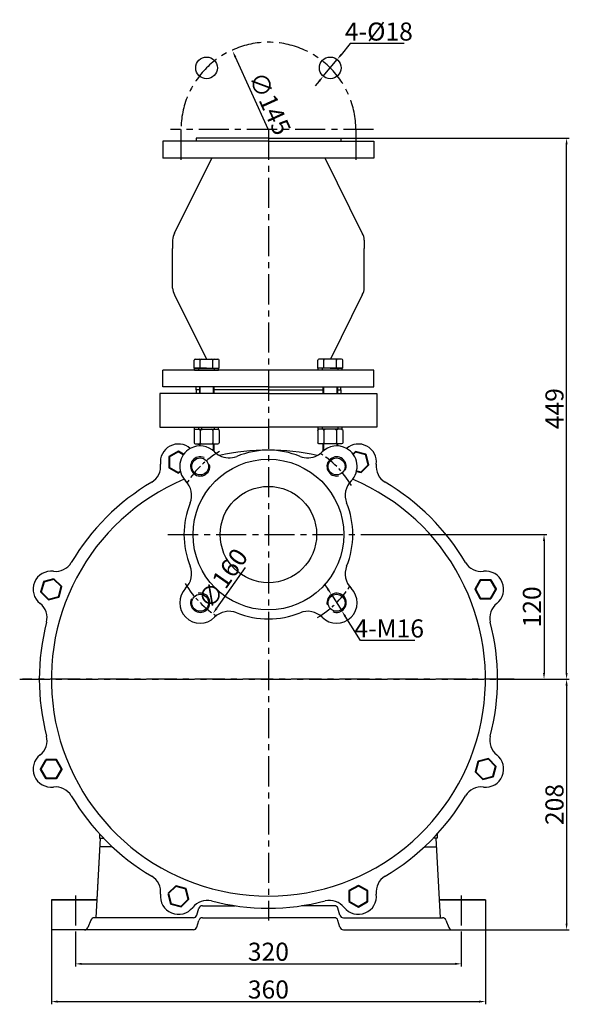
# Model space of a CAD drawing. Extents: x 3590 to 5569, y 2059 to 3571.
# Drawn here: x 5113 to 5569, y 2754 to 3571 of the extents above; entities that cross this region are included whole.
import ezdxf

# ---------------------------------------------------------------- set-up
doc = ezdxf.new("R2010")
doc.units = 0
doc.header["$MEASUREMENT"] = 0
doc.linetypes.add('CENTER', pattern=[2, 1.25, -0.25, 0.25, -0.25])
doc.layers.get('0').update_dxf_attribs({"linetype": 'CONTINUOUS'})
doc.layers.get('DEFPOINTS').update_dxf_attribs({"linetype": 'CONTINUOUS'})
for name, color, linetype in [('1', 7, 'CONTINUOUS'), ('2', 1, 'CONTINUOUS'), ('5', 4, 'CENTER')]:
    doc.layers.add(name, color=color, linetype=linetype)
doc.layers.add('粗实线', color=7, linetype='CONTINUOUS', lineweight=40)
doc.styles.get("Standard").update_dxf_attribs({"font": 'txt.shx', "width": 0.65, "height": 15, "bigfont": '@extfont2.shx'})
doc.dimstyles.get("Standard").update_dxf_attribs({"dimscale": 1.5, "dimtxt": 15, "dimasz": 3.5, "dimexe": 1.5, "dimexo": 0, "dimgap": 1.7, "dimtad": 1, "dimtoh": 1, "dimdsep": 46, "dimtxsty": 'Standard', "dimcen": 0, "dimclrd": 1, "dimclre": 1, "dimclrt": 1, "dimadec": 0, "dimazin": 0, "dimtfac": 1, "dimtmove": 0, "dimatfit": 3, "dimfxl": 0, "dimtolj": 1, "dimtzin": 0, "dimarcsym": 0})

# ---------------------------------------------------------------- blocks, each defined once
blk = doc.blocks.new('*D10')
at = {"layer": '2', "color": 1, "lineweight": -2, "transparency": 16777216}
for p, q in [((1416.7, 1658.21), (1416.7, 1630.21)), ((1736.7, 1658.21), (1736.7, 1630.21)), ((1421.95, 1632.46), (1731.45, 1632.46))]:
    blk.add_line(p, q, dxfattribs=at)
at = {"layer": '2', "color": 1, "transparency": 16777216}
for points in [[(1421.95, 1633.33), (1421.95, 1631.58), (1416.7, 1632.46)], [(1731.45, 1633.33), (1731.45, 1631.58), (1736.7, 1632.46)]]:
    blk.add_solid(points, dxfattribs=at)
at = {"layer": 'DEFPOINTS', "color": 0, "transparency": 16777216}
for p in [(1416.7, 1658.21), (1736.7, 1658.21), (1736.7, 1632.46)]:
    blk.add_point(p, dxfattribs=at)
at = {"layer": '2', "color": 1, "transparency": 16777216, "insert": (1576.7, 1642.51), "char_height": 15, "attachment_point": 5}
blk.add_mtext('\\A1;320', dxfattribs=at)
blk = doc.blocks.new('*D11')
at = {"layer": '2', "color": 1, "lineweight": -2, "transparency": 16777216}
for p, q in [((1396.7, 1660.68), (1396.7, 1598.88)), ((1756.7, 1660.68), (1756.7, 1598.88)), ((1401.95, 1601.13), (1751.45, 1601.13))]:
    blk.add_line(p, q, dxfattribs=at)
at = {"layer": '2', "color": 1, "transparency": 16777216}
for points in [[(1401.95, 1602), (1401.95, 1600.25), (1396.7, 1601.13)], [(1751.45, 1602), (1751.45, 1600.25), (1756.7, 1601.13)]]:
    blk.add_solid(points, dxfattribs=at)
at = {"layer": 'DEFPOINTS', "color": 0, "transparency": 16777216}
for p in [(1396.7, 1660.68), (1756.7, 1660.68), (1756.7, 1601.13)]:
    blk.add_point(p, dxfattribs=at)
at = {"layer": '2', "color": 1, "transparency": 16777216, "insert": (1576.7, 1611.18), "char_height": 15, "attachment_point": 5}
blk.add_mtext('\\A1;360', dxfattribs=at)
blk = doc.blocks.new('A$C5A445DE8')
at = {"layer": '1'}
for p, q in [((1.77, 19.78), (1.77, 1)), ((12.94, 20.78), (2.77, 20.78)), ((13.94, 19.78), (13.94, 1)), ((12.94, 15.59), (2.77, 15.59)), ((12.94, 5.2), (2.77, 5.2)), ((12.94, 0), (2.77, 0))]:
    blk.add_line(p, q, dxfattribs=at)
for centre, start, end in [((2.77, 19.78), 90, 180), ((2.77, 16.59), 180, 270), ((12.94, 19.78), 360, 90), ((12.94, 16.59), 270, 0), ((2.77, 14.59), 90, 180), ((12.94, 14.59), 0, 90), ((2.77, 6.2), 180, 270), ((2.77, 4.2), 90, 180), ((2.77, 1), 180, 270), ((12.94, 6.2), 270, 0), ((12.94, 4.2), 360, 90), ((12.94, 1), 270, 360)]:
    blk.add_arc(centre, 1, start, end, dxfattribs=at)
blk = doc.blocks.new('*D13')
at = {"layer": '2', "color": 1, "lineweight": -2, "transparency": 16777216}
for p, q in [((1775.94, 1868.68), (1826.27, 1868.68)), ((1824.02, 1863.43), (1824.02, 1665.93)), ((1756.7, 1660.68), (1826.27, 1660.68))]:
    blk.add_line(p, q, dxfattribs=at)
at = {"layer": '2', "color": 1, "transparency": 16777216}
for points in [[(1823.14, 1863.43), (1824.89, 1863.43), (1824.02, 1868.68)], [(1823.14, 1665.93), (1824.89, 1665.93), (1824.02, 1660.68)]]:
    blk.add_solid(points, dxfattribs=at)
at = {"layer": 'DEFPOINTS', "color": 0, "transparency": 16777216}
for p in [(1775.94, 1868.68), (1756.7, 1660.68), (1824.02, 1660.68)]:
    blk.add_point(p, dxfattribs=at)
at = {"layer": '2', "color": 1, "transparency": 16777216, "insert": (1813.97, 1764.68), "char_height": 15, "attachment_point": 5, "rotation": 90}
blk.add_mtext('\\A1;208', dxfattribs=at)
blk = doc.blocks.new('*D14')
at = {"layer": '2', "color": 1, "lineweight": -2, "transparency": 16777216}
for p, q in [((5379.42, 3473.06), (5568.99, 3473.06)), ((5566.74, 3029.31), (5566.74, 3467.81)), ((5518.65, 3024.06), (5568.99, 3024.06))]:
    blk.add_line(p, q, dxfattribs=at)
at = {"layer": '2', "color": 1, "transparency": 16777216}
for points in [[(5565.86, 3467.81), (5567.61, 3467.81), (5566.74, 3473.06)], [(5565.86, 3029.31), (5567.61, 3029.31), (5566.74, 3024.06)]]:
    blk.add_solid(points, dxfattribs=at)
at = {"layer": 'DEFPOINTS', "color": 0, "transparency": 16777216}
for p in [(5379.42, 3473.06), (5566.74, 3473.06), (5518.65, 3024.06)]:
    blk.add_point(p, dxfattribs=at)
at = {"layer": '2', "color": 1, "transparency": 16777216, "insert": (5556.69, 3248.56), "char_height": 15, "attachment_point": 5, "rotation": 90}
blk.add_mtext('\\A1;449', dxfattribs=at)
blk = doc.blocks.new('*D15')
at = {"layer": '2', "color": 1, "lineweight": -2, "transparency": 16777216}
for p, q in [((1660.02, 1988.68), (1807.56, 1988.68)), ((1805.31, 1983.43), (1805.31, 1873.93)), ((1766.7, 1868.68), (1807.56, 1868.68))]:
    blk.add_line(p, q, dxfattribs=at)
at = {"layer": '2', "color": 1, "transparency": 16777216}
for points in [[(1804.44, 1983.43), (1806.19, 1983.43), (1805.31, 1988.68)], [(1804.44, 1873.93), (1806.19, 1873.93), (1805.31, 1868.68)]]:
    blk.add_solid(points, dxfattribs=at)
at = {"layer": 'DEFPOINTS', "color": 0, "transparency": 16777216}
for p in [(1660.02, 1988.68), (1766.7, 1868.68), (1805.31, 1868.68)]:
    blk.add_point(p, dxfattribs=at)
at = {"layer": '2', "color": 1, "transparency": 16777216, "insert": (1795.26, 1928.68), "char_height": 15, "attachment_point": 5, "rotation": 90}
blk.add_mtext('\\A1;120', dxfattribs=at)
blk = doc.blocks.new('*D16')
at = {"layer": '2', "color": 1, "lineweight": -2, "transparency": 16777216}
blk.add_line((1557.43, 1961.25), (1533.73, 1927.51), dxfattribs=at)
at = {"layer": '2', "color": 1, "transparency": 16777216}
blk.add_solid([(1533.02, 1928.02), (1534.45, 1927.01), (1530.72, 1923.22)], dxfattribs=at)
at = {"layer": 'DEFPOINTS', "color": 0, "transparency": 16777216}
for p in [(1622.68, 2054.15), (1530.72, 1923.22)]:
    blk.add_point(p, dxfattribs=at)
at = {"layer": '2', "color": 1, "transparency": 16777216, "insert": (1538.87, 1952.31), "char_height": 15, "attachment_point": 5, "rotation": 54.91562}
blk.add_mtext('\\A1;∅160', dxfattribs=at)
blk = doc.blocks.new('*D17')
at = {"layer": '2', "color": 1, "lineweight": -2, "transparency": 16777216}
for p, q in [((1626.16, 1943.3), (1623.34, 1947.73)), ((1628.97, 1938.87), (1637.56, 1925.36)), ((1653.22, 1900.74), (1640.38, 1920.93)), ((1698.02, 1900.74), (1653.22, 1900.74))]:
    blk.add_line(p, q, dxfattribs=at)
at = {"layer": '2', "color": 1, "transparency": 16777216}
for points in [[(1626.9, 1943.77), (1625.42, 1942.83), (1628.97, 1938.87)], [(1641.11, 1921.4), (1639.64, 1920.46), (1637.56, 1925.36)]]:
    blk.add_solid(points, dxfattribs=at)
at = {"layer": 'DEFPOINTS', "color": 0, "transparency": 16777216}
for p in [(1628.97, 1938.87), (1637.56, 1925.36)]:
    blk.add_point(p, dxfattribs=at)
at = {"layer": '2', "color": 1, "transparency": 16777216, "insert": (1676.89, 1910.79), "char_height": 15, "attachment_point": 5}
blk.add_mtext('\\A1;4-M16', dxfattribs=at)
blk = doc.blocks.new('*D18')
at = {"layer": '2', "color": 1, "lineweight": -2, "transparency": 16777216}
blk.add_line((8700.32, 2297.51), (8673.05, 2357.34), dxfattribs=at)
at = {"layer": '2', "color": 1, "transparency": 16777216}
blk.add_solid([(8673.85, 2357.7), (8672.25, 2356.98), (8670.87, 2362.12)], dxfattribs=at)
at = {"layer": 'DEFPOINTS', "color": 0, "transparency": 16777216}
for p in [(8670.87, 2362.12), (8731.01, 2230.17)]:
    blk.add_point(p, dxfattribs=at)
at = {"layer": '2', "color": 1, "transparency": 16777216, "insert": (8701.67, 2318.79), "char_height": 15, "attachment_point": 5, "rotation": 294.50257}
blk.add_mtext('\\A1;∅145', dxfattribs=at)
blk = doc.blocks.new('*D19')
at = {"layer": '2', "color": 1, "lineweight": -2, "transparency": 16777216}
for p, q in [((8768.39, 2368.49), (8760.82, 2359.35)), ((8813.19, 2368.49), (8768.39, 2368.49)), ((8745.97, 2341.46), (8757.46, 2355.31)), ((8742.62, 2337.42), (8739.26, 2333.38))]:
    blk.add_line(p, q, dxfattribs=at)
at = {"layer": '2', "color": 1, "transparency": 16777216}
for points in [[(8760.14, 2359.91), (8761.49, 2358.8), (8757.46, 2355.31)], [(8741.94, 2337.98), (8743.29, 2336.86), (8745.97, 2341.46)]]:
    blk.add_solid(points, dxfattribs=at)
at = {"layer": 'DEFPOINTS', "color": 0, "transparency": 16777216}
for p in [(8757.46, 2355.31), (8745.97, 2341.46)]:
    blk.add_point(p, dxfattribs=at)
at = {"layer": '2', "color": 1, "transparency": 16777216, "insert": (8792.07, 2378.54), "char_height": 15, "attachment_point": 5}
blk.add_mtext('\\A1;4-%%c18', dxfattribs=at)

msp = doc.modelspace()

# ---------------------------------------------------------------- linework, layer by layer
for p, q in [((5179.417, 2895.612), (5179.417, 2892.064)), ((5459.417, 2895.612), (5459.417, 2892.064)), ((5179.417, 2892.064), (5182.757, 2892.064)), ((5459.417, 2892.064), (5456.077, 2892.064))]:
    msp.add_line(p, q)
at = {"layer": '1'}
for p, q in [((5319.417, 3473.064), (5259.417, 3473.064)), ((5259.417, 3473.064), (5259.417, 3470.564)), ((5319.417, 3473.064), (5379.417, 3473.064)), ((5379.417, 3473.064), (5379.417, 3470.564)), ((5231.917, 3470.564), (5231.917, 3456.564)), ((5319.417, 3470.564), (5231.917, 3470.564)), ((5319.417, 3470.564), (5274.917, 3470.564)), ((5319.417, 3470.564), (5363.917, 3470.564)), ((5319.417, 3470.564), (5406.917, 3470.564)), ((5406.917, 3470.564), (5406.917, 3456.564)), ((5406.917, 3456.564), (5231.917, 3456.564)), ((5241.672, 3394.121), (5272.451, 3456.564)), ((5397.162, 3394.121), (5366.383, 3456.564)), ((5239.917, 3388.463), (5239.917, 3381.564)), ((5398.917, 3388.463), (5398.917, 3381.564)), ((5239.917, 3355.564), (5239.917, 3381.564)), ((5398.917, 3355.564), (5398.917, 3381.564)), ((5239.917, 3348.666), (5239.917, 3355.564)), ((5398.917, 3348.666), (5398.917, 3355.564)), ((5241.672, 3343.007), (5267.965, 3289.664)), ((5397.162, 3343.007), (5370.869, 3289.664)), ((5257.759, 3282.164), (5257.759, 3288.664)), ((5258.759, 3289.664), (5277.544, 3289.664)), ((5262.956, 3282.164), (5262.956, 3288.664)), ((5273.348, 3282.164), (5273.348, 3288.664)), ((5278.544, 3282.164), (5278.544, 3288.664)), ((5360.29, 3282.164), (5360.29, 3288.664)), ((5380.075, 3289.664), (5361.29, 3289.664)), ((5365.486, 3282.164), (5365.486, 3288.664)), ((5375.878, 3282.164), (5375.878, 3288.664)), ((5381.075, 3282.164), (5381.075, 3288.664)), ((5231.917, 3266.564), (5231.917, 3280.564)), ((5406.917, 3280.564), (5231.917, 3280.564)), ((5257.759, 3282.164), (5278.544, 3282.164)), ((5268.152, 3282.164), (5258.152, 3282.164)), ((5258.152, 3280.564), (5258.152, 3282.164)), ((5258.152, 3280.564), (5278.152, 3280.564)), ((5261.652, 3280.564), (5261.652, 3282.164)), ((5268.152, 3282.164), (5278.152, 3282.164)), ((5274.652, 3280.564), (5274.652, 3282.164)), ((5278.152, 3280.564), (5278.152, 3282.164)), ((5381.075, 3282.164), (5360.29, 3282.164)), ((5360.682, 3280.564), (5360.682, 3282.164)), ((5370.682, 3282.164), (5360.682, 3282.164)), ((5380.682, 3280.564), (5360.682, 3280.564)), ((5364.182, 3280.564), (5364.182, 3282.164)), ((5370.682, 3282.164), (5380.682, 3282.164)), ((5377.182, 3280.564), (5377.182, 3282.164)), ((5380.682, 3280.564), (5380.682, 3282.164)), ((5406.917, 3266.564), (5406.917, 3280.564)), ((5229.417, 3261.064), (5229.417, 3233.064)), ((5319.417, 3261.064), (5229.417, 3261.064)), ((5319.417, 3266.564), (5231.917, 3266.564)), ((5259.417, 3264.064), (5259.417, 3266.564)), ((5259.417, 3264.064), (5259.417, 3266.564)), ((5262.152, 3264.064), (5259.417, 3264.064)), ((5259.417, 3264.064), (5259.417, 3261.064)), ((5261.237, 3264.064), (5259.417, 3264.064)), ((5262.152, 3266.564), (5262.152, 3261.064)), ((5274.152, 3266.564), (5274.152, 3261.064)), ((5319.417, 3264.064), (5274.152, 3264.064)), ((5319.417, 3264.064), (5274.152, 3264.064)), ((5319.417, 3266.564), (5274.917, 3266.564)), ((5319.417, 3266.564), (5363.917, 3266.564)), ((5319.417, 3266.564), (5406.917, 3266.564)), ((5319.417, 3264.064), (5364.682, 3264.064)), ((5319.417, 3264.064), (5364.682, 3264.064)), ((5319.417, 3261.064), (5409.417, 3261.064)), ((5364.682, 3266.564), (5364.682, 3261.064)), ((5376.682, 3266.564), (5376.682, 3261.064)), ((5376.682, 3264.064), (5379.417, 3264.064)), ((5377.597, 3264.064), (5379.417, 3264.064)), ((5379.417, 3264.064), (5379.417, 3266.564)), ((5379.417, 3264.064), (5379.417, 3266.564)), ((5379.417, 3264.064), (5379.417, 3261.064)), ((5409.417, 3261.064), (5409.417, 3233.064)), ((5229.417, 3233.064), (5319.417, 3233.064)), ((5258.152, 3231.464), (5258.152, 3233.064)), ((5258.152, 3231.464), (5278.152, 3231.464)), ((5261.652, 3231.464), (5261.652, 3233.064)), ((5263.917, 3233.064), (5263.917, 3230.779)), ((5274.652, 3231.464), (5274.652, 3233.064)), ((5278.152, 3231.464), (5278.152, 3233.064)), ((5409.417, 3233.064), (5319.417, 3233.064)), ((5360.682, 3231.464), (5360.682, 3233.064)), ((5380.682, 3231.464), (5360.682, 3231.464)), ((5364.182, 3231.464), (5364.182, 3233.064)), ((5377.182, 3231.464), (5377.182, 3233.064)), ((5380.682, 3231.464), (5380.682, 3233.064)), ((5260.917, 3219.221), (5262.152, 3219.221)), ((5260.917, 3219.221), (5262.152, 3219.221)), ((5262.152, 3219.294), (5262.152, 3217.619)), ((5274.152, 3213.894), (5273.485, 3213.894)), ((5274.152, 3213.894), (5273.85, 3213.593)), ((5274.152, 3219.294), (5274.152, 3213.894)), ((5364.682, 3219.294), (5364.682, 3213.894)), ((5364.682, 3213.894), (5364.984, 3213.593)), ((5364.682, 3213.894), (5365.349, 3213.894)), ((5376.682, 3219.294), (5376.682, 3217.619)), ((5376.858, 3219.294), (5376.946, 3217.606)), ((5176.572, 2826.064), (5180.29, 2892.064)), ((5177.417, 2841.064), (5180.29, 2892.064)), ((5189.883, 2885.064), (5179.896, 2885.064)), ((5180.29, 2892.064), (5182.757, 2892.064)), ((5448.951, 2885.064), (5458.938, 2885.064)), ((5458.544, 2892.064), (5456.077, 2892.064)), ((5462.262, 2826.064), (5458.544, 2892.064)), ((5139.417, 2841.064), (5139.417, 2816.064)), ((5139.417, 2841.064), (5139.417, 2816.064)), ((5177.417, 2841.064), (5139.417, 2841.064)), ((5139.417, 2841.064), (5177.417, 2841.064)), ((5264.649, 2836.064), (5291.922, 2836.064)), ((5374.185, 2836.064), (5346.912, 2836.064)), ((5499.417, 2841.064), (5461.417, 2841.064)), ((5461.417, 2841.064), (5499.417, 2841.064)), ((5499.417, 2841.064), (5499.417, 2816.064)), ((5499.417, 2841.064), (5499.417, 2816.064)), ((5260.058, 2828.202), (5261.776, 2833.926)), ((5378.776, 2828.202), (5377.058, 2833.926)), ((5172.207, 2824.191), (5169.673, 2817.938)), ((5257.185, 2826.064), (5174.987, 2826.064)), ((5260.058, 2818.202), (5261.776, 2823.926)), ((5264.649, 2826.064), (5319.417, 2826.064)), ((5374.185, 2826.064), (5319.417, 2826.064)), ((5378.776, 2818.202), (5377.058, 2823.926)), ((5381.649, 2826.064), (5463.847, 2826.064)), ((5466.627, 2824.191), (5469.161, 2817.938)), ((5257.185, 2816.064), (5139.417, 2816.064)), ((5381.649, 2816.064), (5499.417, 2816.064))]:
    msp.add_line(p, q, dxfattribs=at)
for centre, radius in [((5268.152, 3531.348), 9), ((5370.682, 3531.348), 9), ((5262.848, 3200.633), 7), ((5319.417, 3144.064), 62.5), ((5375.986, 3200.633), 7), ((5319.417, 3144.064), 40), ((5262.848, 3087.496), 7), ((5375.986, 3087.496), 7)]:
    msp.add_circle(centre, radius, dxfattribs=at)
for centre, radius, start, end in [((5249.917, 3388.463), 10, 145.539184, 180), ((5388.917, 3388.463), 10, 0, 34.460816), ((5249.917, 3348.666), 10, 180, 214.460816), ((5388.917, 3348.666), 10, 325.539184, 0), ((5258.759, 3288.664), 1, 90, 180), ((5261.956, 3288.664), 1, 0, 90), ((5263.956, 3288.664), 1, 90, 180), ((5272.348, 3288.664), 1, 0, 90), ((5274.348, 3288.664), 1, 90, 180), ((5277.544, 3288.664), 1, 0, 90), ((5361.29, 3288.664), 1, 90, 180), ((5364.486, 3288.664), 1, 0, 90), ((5366.486, 3288.664), 1, 90, 180), ((5374.878, 3288.664), 1, 0, 90), ((5376.878, 3288.664), 1, 90, 180), ((5380.075, 3288.664), 1, 0, 90), ((5244.794, 3204.221), 15, 48.912256, 187.135587), ((5262.848, 3200.633), 17, 118.825786, 224.86308), ((5262.848, 3200.633), 17, 45.13692, 118.825786), ((5286.833, 3224.732), 17, 225.13692, 242.19562), ((5319.417, 3024.064), 190, 77.688153, 102.311847), ((5319.417, 3144.064), 70, 68.004504, 111.995496), ((5352.001, 3224.732), 17, 297.80438, 314.86308), ((5375.986, 3200.633), 17, 61.174214, 134.86308), ((5394.04, 3204.221), 15, 352.864413, 131.087744), ((5375.986, 3200.633), 17, 315.13692, 61.174214), ((5286.833, 3224.732), 17, 242.19562, 291.995496), ((5352.001, 3224.732), 17, 248.004504, 297.80438), ((5215.026, 3200.494), 15, 300.612154, 7.135587), ((5423.808, 3200.494), 15, 172.864413, 239.387846), ((5319.417, 3024.064), 180, 112.8206, 67.1794), ((5319.417, 3024.064), 190, 120.612154, 149.387846), ((5238.749, 3176.649), 17, 338.004504, 44.86308), ((5400.085, 3176.649), 17, 135.13692, 201.995496), ((5319.417, 3024.064), 190, 30.612154, 59.387846), ((5319.417, 3144.064), 70, 158.004504, 201.995496), ((5319.417, 3144.064), 70, 338.004504, 21.995496), ((5139.26, 3098.688), 15, 82.864413, 232.135587), ((5142.987, 3128.455), 15, 262.864413, 329.387846), ((5238.749, 3111.48), 17, 315.13692, 21.995496), ((5400.085, 3111.48), 17, 158.004504, 224.86308), ((5495.847, 3128.455), 15, 210.612154, 277.135587), ((5499.574, 3098.688), 15, 307.864413, 97.135587), ((5262.848, 3087.496), 17, 135.13692, 314.86308), ((5375.986, 3087.496), 17, 225.13692, 44.86308), ((5120.847, 3075.004), 15, 345.612154, 52.135587), ((5286.833, 3063.397), 17, 68.004504, 134.86308), ((5352.001, 3063.397), 17, 45.13692, 111.995496), ((5517.987, 3075.004), 15, 127.864413, 194.387846), ((5319.417, 3144.064), 70, 248.004504, 291.995496), ((5319.417, 3024.064), 190, 165.612154, 194.387846), ((5319.417, 3024.064), 190, 345.612154, 14.387846), ((5120.847, 2973.125), 15, 307.864413, 14.387846), ((5517.987, 2973.125), 15, 165.612154, 232.135587), ((5139.26, 2949.441), 15, 127.864413, 277.135587), ((5499.574, 2949.441), 15, 262.864413, 52.135587), ((5142.987, 2919.673), 15, 30.612154, 97.135587), ((5495.847, 2919.673), 15, 82.864413, 149.387846), ((5319.417, 3024.064), 190, 210.612154, 239.387846), ((5319.417, 3024.064), 190, 300.612154, 329.387846), ((5215.026, 2847.634), 15, 352.864413, 59.387846), ((5423.808, 2847.634), 15, 120.612154, 187.135587), ((5244.794, 2843.908), 15, 172.864413, 322.135587), ((5394.04, 2843.908), 15, 217.864413, 7.135587), ((5268.478, 2825.494), 15, 75.612154, 142.135587), ((5264.649, 2833.064), 3, 90, 163.300756), ((5319.417, 3024.064), 190, 255.612154, 284.387846), ((5370.356, 2825.494), 15, 37.864413, 104.387846), ((5374.185, 2833.064), 3, 16.699244, 90), ((5257.185, 2829.064), 3, 270, 343.300756), ((5381.649, 2829.064), 3, 196.699244, 270), ((5174.987, 2823.064), 3, 90, 157.943851), ((5264.649, 2823.064), 3, 90, 163.300756), ((5374.185, 2823.064), 3, 16.699244, 90), ((5463.847, 2823.064), 3, 22.056149, 90), ((5166.893, 2819.064), 3, 270, 337.943851), ((5257.185, 2819.064), 3, 270, 343.300756), ((5381.649, 2819.064), 3, 196.699244, 270), ((5471.941, 2819.064), 3, 202.056149, 270)]:
    msp.add_arc(centre, radius, start, end, dxfattribs=at)
at = {"layer": '2'}
for p, q in [((5262.652, 3266.564), (5262.652, 3261.064)), ((5273.652, 3266.564), (5273.652, 3261.064)), ((5365.182, 3266.564), (5365.182, 3261.064)), ((5376.182, 3266.564), (5376.182, 3261.064)), ((5262.652, 3219.294), (5262.652, 3217.632)), ((5273.652, 3219.294), (5273.652, 3213.759)), ((5365.182, 3219.294), (5365.182, 3213.759)), ((5376.182, 3219.294), (5376.182, 3217.632))]:
    msp.add_line(p, q, dxfattribs=at)
for centre, start, end in [((5262.848, 3200.633), 66.475311, 11.695936), ((5375.986, 3200.633), 336.475311, 281.695936), ((5262.848, 3087.496), 156.475311, 101.695936), ((5375.986, 3087.496), 246.475311, 191.695936)]:
    msp.add_arc(centre, 8, start, end, dxfattribs=at)
at = {"layer": '5', "ltscale": 20}
for p, q in [((5406.626, 3480.083), (5238.234, 3480.083)), ((5246.917, 3480.083), (5246.917, 3454.607)), ((5319.417, 3480.083), (5319.417, 2823.742)), ((5391.917, 3480.083), (5391.917, 3454.607)), ((5236.099, 3144.064), (5402.735, 3144.064)), ((5113.151, 3024.064), (5525.683, 3024.064)), ((5523.339, 3024.064), (5115.495, 3024.064)), ((5159.417, 2844.593), (5159.417, 2813.593)), ((5479.417, 2844.593), (5479.417, 2813.593))]:
    msp.add_line(p, q, dxfattribs=at)
msp.add_arc((5319.417, 3480.083), 72.5, 0, 180, dxfattribs=at)
at = {"layer": '5', "ltscale": 10}
for start, end in [(120.521487, 147.349598), (30.521487, 58.748467), (210.521487, 238.748467), (300.521487, 327.349598)]:
    msp.add_arc((5319.417, 3144.064), 80, start, end, dxfattribs=at)
at = {"layer": '粗实线'}
for points in [[(5249.044, 3210.554), (5244.794, 3213.007), (5237.184, 3208.614), (5237.184, 3199.827), (5244.794, 3195.434), (5246.395, 3196.358)], [(5392.535, 3196.746), (5396.314, 3195.733), (5402.528, 3201.947), (5400.253, 3210.434), (5391.766, 3212.708), (5389.715, 3210.657)]]:
    msp.add_lwpolyline(points, dxfattribs=at)
for points in [[(5141.535, 3107.175), (5133.047, 3104.901), (5130.773, 3096.413), (5136.986, 3090.2), (5145.474, 3092.474), (5147.748, 3100.962)], [(5503.967, 3091.078), (5508.36, 3098.688), (5503.967, 3106.297), (5495.18, 3106.297), (5490.787, 3098.688), (5495.18, 3091.078)], [(5497.299, 2940.954), (5505.787, 2943.228), (5508.061, 2951.715), (5501.848, 2957.928), (5493.36, 2955.654), (5491.086, 2947.167)], [(5134.867, 2957.051), (5130.474, 2949.441), (5134.867, 2941.831), (5143.654, 2941.831), (5148.047, 2949.441), (5143.654, 2957.051)], [(5236.306, 2846.182), (5238.581, 2837.695), (5247.068, 2835.42), (5253.281, 2841.634), (5251.007, 2850.121), (5242.52, 2852.395)], [(5386.431, 2839.514), (5394.04, 2835.121), (5401.65, 2839.514), (5401.65, 2848.301), (5394.04, 2852.694), (5386.431, 2848.301)]]:
    msp.add_lwpolyline(points, close=True, dxfattribs=at)

# ---------------------------------------------------------------- block references
at = {"layer": '2', "rotation": 89.99999999989578}
msp.add_blockref('A$C5A445DE8', (5278.544, 3217.527), dxfattribs=at)
at = {"layer": '2', "xscale": -1, "rotation": 270.0000000001042}
msp.add_blockref('A$C5A445DE8', (5360.29, 3217.527), dxfattribs=at)

# ---------------------------------------------------------------- dimensions: what is measured, and where the dimension line sits
at = {"layer": '2'}
for p1, p2, text, picture, middle, set_off in [((5364.936, 3524.421), (5376.429, 3538.274), '4-%%c18', '*D19', (5411.032, 3551.445), (-3381.034, 1182.96)), ((5371.693, 3094.247), (5380.278, 3080.745), '4-M16', '*D17', (5419.613, 3056.117), (3742.719, 1155.381))]:
    dim = msp.add_diameter_dim_2p(p1=p1, p2=p2, text=text, dimstyle='Standard', dxfattribs=at)
    dim.commit()
    dim.dimension.update_dxf_attribs({"geometry": picture, "text_midpoint": middle, "dimtype": 163, "insert": set_off})
for p1, p2, picture, middle, set_off in [((5349.974, 3413.135), (5289.838, 3545.076), '*D18', (5311.486, 3497.578), (-3381.034, 1182.96)), ((5365.4, 3209.529), (5273.434, 3078.6), '*D16', (5289.809, 3101.911), (3742.719, 1155.381))]:
    dim = msp.add_diameter_dim_2p(p1=p1, p2=p2, dimstyle='Standard', dxfattribs=at)
    dim.commit()
    dim.dimension.update_dxf_attribs({"geometry": picture, "text_midpoint": middle, "dimtype": 163, "insert": set_off})
dim = msp.add_linear_dim(base=(5566.737, 3473.064), p1=(5518.655, 3024.064), p2=(5379.417, 3473.064), angle=90, dimstyle='Standard', dxfattribs=at)
dim.commit()
dim.dimension.update_dxf_attribs({"geometry": '*D14', "text_midpoint": (5556.687, 3248.564)})
for base, p1, p2, picture, middle in [((5548.032, 3024.064), (5402.735, 3144.064), (5509.417, 3024.064), '*D15', (5537.982, 3084.064)), ((5566.737, 2816.064), (5518.655, 3024.064), (5499.417, 2816.064), '*D13', (5556.687, 2920.064))]:
    dim = msp.add_linear_dim(base=base, p1=p1, p2=p2, angle=90, dimstyle='Standard', dxfattribs=at)
    dim.commit()
    dim.dimension.update_dxf_attribs({"geometry": picture, "text_midpoint": middle, "insert": (3742.719, 1155.381)})
for base, p1, p2, picture, middle in [((5499.417, 2756.508), (5139.417, 2816.064), (5499.417, 2816.064), '*D11', (5319.417, 2766.558)), ((5479.417, 2787.838), (5159.417, 2813.593), (5479.417, 2813.593), '*D10', (5319.417, 2797.888))]:
    dim = msp.add_linear_dim(base=base, p1=p1, p2=p2, dimstyle='Standard', dxfattribs=at)
    dim.commit()
    dim.dimension.update_dxf_attribs({"geometry": picture, "text_midpoint": middle, "insert": (3742.719, 1155.381)})

doc.saveas('drawing.dxf')
